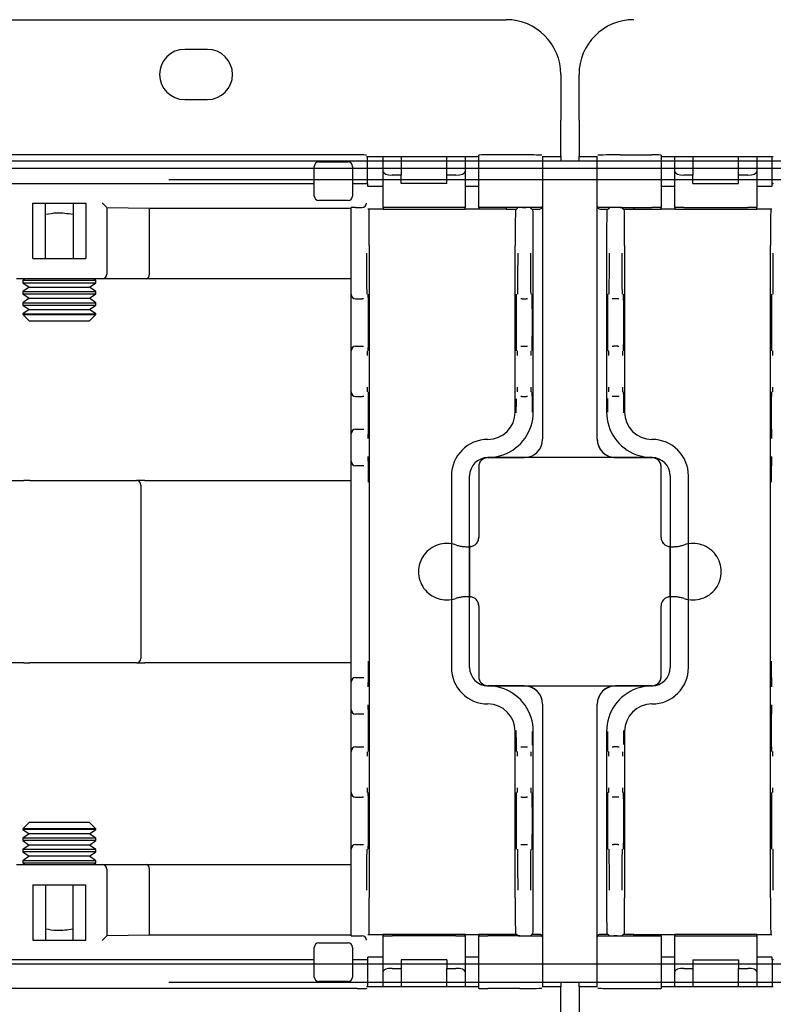
# Model space of a CAD drawing. Extents: x 0 to 5940, y 0 to 4200.
# Drawn here: x 4695 to 4778, y 2008 to 2116 of the extents above; entities that cross this region are included whole.
import ezdxf

# ---------------------------------------------------------------- set-up
doc = ezdxf.new("R2010")
doc.units = 0
doc.header["$LTSCALE"] = 20
doc.linetypes.add('PHANTOM', pattern=[12.7, 6.35, -1.27, 1.27, -1.27, 1.27, -1.27])
doc.layers.get('0').update_dxf_attribs({"linetype": 'CONTINUOUS'})
doc.layers.add('DOLD_REFERENS_RAM___LINJER', color=1, linetype='CONTINUOUS')
doc.styles.add('SLDTEXTSTYLE0', font='TXT', dxfattribs={"width": 0.7})
doc.dimstyles.new('SLDDIMSTYLE1', dxfattribs={"dimtxt": 31.75, "dimasz": 50, "dimexe": 0, "dimexo": 0.0625, "dimgap": 7.9375, "dimtad": 0, "dimtih": 1, "dimtoh": 1, "dimdec": 0, "dimrnd": 1e-09, "dimzin": 12, "dimtxsty": 'SLDTEXTSTYLE0', "dimblk1": 'OPEN30', "dimblk2": 'OPEN30', "dimsah": 1, "dimcen": 0.09, "dimazin": 3, "dimtfac": 1, "dimtmove": 0, "dimatfit": 3, "dimtolj": 1, "dimtzin": 12})

# ---------------------------------------------------------------- blocks, each defined once
blk = doc.blocks.new('_OPEN30')
at = {"color": 0, "linetype": 'BYBLOCK'}
for p, q in [((-1, 0.267949), (0, 0)), ((0, 0), (-1, -0.267949)), ((0, 0), (-1, 0))]:
    blk.add_line(p, q, dxfattribs=at)
blk = doc.blocks.new('_D_1')
at = {"color": 7, "linetype": 'CONTINUOUS'}
for p, q in [((4624.63, 2187.95), (4511.89, 2187.95)), ((4511.89, 2187.95), (4511.89, 2116.27)), ((4511.89, 1995.27), (4511.89, 2116.27)), ((4511.89, 1995.27), (4511.89, 1945.27))]:
    blk.add_line(p, q, dxfattribs=at)
at = {"color": 7, "linetype": 'CONTINUOUS', "xscale": 50, "yscale": 50}
for p, rotation in [((4511.89, 2116.27, -338.55), 270.0000000000004), ((4511.89, 1995.27, -338.55), 90.0000000000004)]:
    blk.add_blockref('_OPEN30', p, dxfattribs=dict(at, rotation=rotation))
at = {"color": 7, "linetype": 'CONTINUOUS', "char_height": 26.458, "attachment_point": 1, "style": 'SLDTEXTSTYLE0'}
for s, insert in [('121', (4511.89, 2222.06)), ('mm', (4565.54, 2222.06))]:
    blk.add_mtext(s, dxfattribs=dict(at, insert=insert))

msp = doc.modelspace()

# ---------------------------------------------------------------- linework, layer by layer
at = {"color": 7, "linetype": 'CONTINUOUS'}
for p, q in [((4220.314, 2116.265), (4748.314, 2116.265)), ((4715.564, 2113.015), (4713.064, 2113.015)), ((4754.314, 2110.265), (4754.314, 2105.265)), ((4756.314, 2105.265), (4756.314, 2110.265)), ((4713.064, 2107.515), (4715.564, 2107.515)), ((4754.314, 2101.265), (4754.314, 2105.265)), ((4756.314, 2105.265), (4756.314, 2101.265)), ((4731.991, 2101.44), (4626.637, 2101.44)), ((4732.991, 2101.431), (4732.998, 2101.423)), ((4733.008, 2101.265), (4745.314, 2101.265)), ((4733.127, 2098.315), (4733.127, 2101.265)), ((4734.814, 2099.604), (4734.814, 2101.265)), ((4736.814, 2101.265), (4736.814, 2099.24)), ((4741.814, 2099.24), (4741.814, 2101.265)), ((4743.814, 2101.265), (4743.814, 2099.604)), ((4745.314, 2095.681), (4745.314, 2101.431)), ((4749.814, 2101.44), (4746.314, 2101.44)), ((4752.314, 2101.296), (4752.314, 2095.815)), ((4752.314, 2101.265), (4754.314, 2101.265)), ((4754.314, 2101.265), (4754.314, 2100.765)), ((4756.314, 2101.265), (4758.314, 2101.265)), ((4756.314, 2100.765), (4756.314, 2101.265)), ((4758.314, 2095.815), (4758.314, 2101.296)), ((4760.814, 2101.44), (4764.314, 2101.44)), ((4765.314, 2101.431), (4765.314, 2095.681)), ((4765.314, 2101.265), (4777.619, 2101.265)), ((4766.814, 2099.604), (4766.814, 2101.265)), ((4768.814, 2101.265), (4768.814, 2099.24)), ((4773.814, 2099.24), (4773.814, 2101.265)), ((4775.814, 2101.265), (4775.814, 2099.604)), ((4777.5, 2098.315), (4777.5, 2101.265)), ((4727.282, 2096.94), (4727.282, 2100.19)), ((4727.782, 2100.69), (4730.982, 2100.69)), ((4731.482, 2100.19), (4731.482, 2096.94)), ((4734.814, 2100.765), (4733.127, 2100.765)), ((4745.314, 2100.765), (4743.814, 2100.765)), ((4758.314, 2100.765), (4752.314, 2100.765)), ((4766.814, 2100.765), (4765.314, 2100.765)), ((4777.5, 2100.765), (4775.814, 2100.765)), ((4734.814, 2095.681), (4734.814, 2099.604)), ((4736.814, 2099.24), (4735.814, 2099.24)), ((4736.814, 2098.315), (4736.814, 2099.24)), ((4741.814, 2098.315), (4741.814, 2099.24)), ((4742.814, 2099.24), (4741.814, 2099.24)), ((4743.814, 2099.604), (4743.814, 2095.681)), ((4766.814, 2095.681), (4766.814, 2099.604)), ((4768.814, 2099.24), (4767.814, 2099.24)), ((4768.814, 2098.315), (4768.814, 2099.24)), ((4773.814, 2098.315), (4773.814, 2099.24)), ((4774.814, 2099.24), (4773.814, 2099.24)), ((4775.814, 2099.604), (4775.814, 2095.681)), ((4631.345, 2098.315), (4727.282, 2098.315)), ((4731.482, 2098.315), (4731.991, 2098.315)), ((4732.991, 2098.315), (4733.127, 2098.315)), ((4733.127, 2098.765), (4734.814, 2098.765)), ((4733.127, 2098.315), (4733.127, 2098.044)), ((4733.127, 2098.044), (4733.157, 2098.015)), ((4733.159, 2098.015), (4733.157, 2098.015)), ((4733.159, 2098.015), (4733.859, 2098.015)), ((4733.859, 2098.015), (4734.114, 2098.015)), ((4734.114, 2098.015), (4734.814, 2098.015)), ((4741.814, 2098.315), (4736.814, 2098.315)), ((4743.814, 2098.765), (4745.314, 2098.765)), ((4743.814, 2098.015), (4744.514, 2098.015)), ((4744.514, 2098.015), (4744.614, 2098.015)), ((4744.614, 2098.015), (4745.314, 2098.015)), ((4752.314, 2098.765), (4758.314, 2098.765)), ((4765.314, 2098.765), (4766.814, 2098.765)), ((4765.314, 2098.015), (4766.014, 2098.015)), ((4766.014, 2098.015), (4766.114, 2098.015)), ((4766.114, 2098.015), (4766.814, 2098.015)), ((4768.814, 2098.315), (4773.814, 2098.315)), ((4775.814, 2098.765), (4777.5, 2098.765)), ((4775.814, 2098.015), (4776.514, 2098.015)), ((4776.514, 2098.015), (4776.768, 2098.015)), ((4776.768, 2098.015), (4777.468, 2098.015)), ((4777.471, 2098.015), (4777.468, 2098.015)), ((4777.471, 2098.015), (4777.5, 2098.044)), ((4777.5, 2098.315), (4777.637, 2098.315)), ((4777.5, 2098.044), (4777.5, 2098.315)), ((4696.417, 2090.073), (4696.417, 2096.141)), ((4696.417, 2096.141), (4702.21, 2096.141)), ((4697.814, 2090.073), (4697.814, 2096.141)), ((4700.814, 2096.141), (4700.814, 2090.073)), ((4702.21, 2096.141), (4702.21, 2090.073)), ((4704.01, 2096.185), (4704.51, 2095.685)), ((4730.982, 2096.44), (4727.782, 2096.44)), ((4752.314, 2095.815), (4752.314, 2091.515)), ((4758.314, 2091.515), (4758.314, 2095.815)), ((4704.51, 2095.685), (4704.51, 2088.373)), ((4704.51, 2095.663), (4709.186, 2095.592)), ((4709.186, 2095.592), (4731.314, 2095.592)), ((4709.186, 2088.373), (4709.186, 2095.592)), ((4731.314, 2090.672), (4731.314, 2095.668)), ((4731.814, 2095.672), (4732.499, 2095.672)), ((4733.859, 2095.515), (4733.159, 2095.515)), ((4734.114, 2095.515), (4733.859, 2095.515)), ((4734.814, 2095.515), (4734.114, 2095.515)), ((4734.814, 2095.681), (4734.814, 2095.515)), ((4734.814, 2095.515), (4743.814, 2095.515)), ((4742.814, 2095.69), (4735.814, 2095.69)), ((4743.814, 2095.515), (4743.814, 2095.681)), ((4744.514, 2095.515), (4743.814, 2095.515)), ((4744.614, 2095.515), (4744.514, 2095.515)), ((4745.314, 2095.515), (4744.614, 2095.515)), ((4745.314, 2095.681), (4745.314, 2095.672)), ((4745.314, 2095.672), (4745.314, 2095.515)), ((4748.314, 2095.515), (4745.314, 2095.515)), ((4749.814, 2095.69), (4746.314, 2095.69)), ((4748.314, 2095.672), (4748.314, 2095.515)), ((4748.314, 2095.515), (4749.471, 2095.515)), ((4749.471, 2095.515), (4749.623, 2095.668)), ((4750.123, 2095.672), (4750.482, 2095.672)), ((4751.135, 2095.515), (4750.982, 2095.668)), ((4751.135, 2095.515), (4752.014, 2095.515)), ((4758.614, 2095.515), (4759.493, 2095.515)), ((4759.645, 2095.668), (4759.493, 2095.515)), ((4760.504, 2095.672), (4760.145, 2095.672)), ((4760.814, 2095.69), (4764.314, 2095.69)), ((4761.004, 2095.668), (4761.157, 2095.515)), ((4761.157, 2095.515), (4762.314, 2095.515)), ((4762.314, 2095.672), (4762.314, 2095.515)), ((4762.314, 2095.515), (4765.314, 2095.515)), ((4765.314, 2095.672), (4765.314, 2095.681)), ((4765.314, 2095.515), (4765.314, 2095.672)), ((4766.014, 2095.515), (4765.314, 2095.515)), ((4766.114, 2095.515), (4766.014, 2095.515)), ((4766.814, 2095.515), (4766.114, 2095.515)), ((4766.814, 2095.681), (4766.814, 2095.515)), ((4766.814, 2095.515), (4775.814, 2095.515)), ((4767.814, 2095.69), (4774.814, 2095.69)), ((4775.814, 2095.515), (4775.814, 2095.681)), ((4776.514, 2095.515), (4775.814, 2095.515)), ((4776.768, 2095.515), (4776.514, 2095.515)), ((4777.468, 2095.515), (4776.768, 2095.515)), ((4733.314, 2091.515), (4733.314, 2020.015)), ((4749.314, 2073.265), (4749.314, 2091.515)), ((4751.292, 2073.265), (4751.292, 2091.515)), ((4752.314, 2091.515), (4752.314, 2070.284)), ((4758.314, 2070.284), (4758.314, 2091.515)), ((4759.335, 2091.515), (4759.335, 2073.265)), ((4761.314, 2091.515), (4761.314, 2073.265)), ((4777.314, 2020.015), (4777.314, 2091.515)), ((4731.314, 2086.172), (4731.314, 2090.672)), ((4696.417, 2090.073), (4702.21, 2090.073)), ((4704.01, 2087.873), (4694.617, 2087.873)), ((4695.554, 2087.873), (4695.314, 2087.705)), ((4695.314, 2087.705), (4695.314, 2087.441)), ((4695.314, 2087.705), (4703.314, 2087.705)), ((4695.314, 2087.441), (4696.004, 2086.957)), ((4695.314, 2087.441), (4703.314, 2087.441)), ((4702.623, 2086.957), (4703.314, 2087.441)), ((4703.314, 2087.705), (4703.074, 2087.873)), ((4703.314, 2087.441), (4703.314, 2087.705)), ((4708.898, 2087.873), (4704.01, 2087.873)), ((4731.314, 2087.873), (4708.898, 2087.873)), ((4696.004, 2086.957), (4695.314, 2086.474)), ((4695.314, 2086.474), (4695.314, 2086.21)), ((4695.314, 2086.474), (4703.314, 2086.474)), ((4695.314, 2086.21), (4696.004, 2085.727)), ((4695.314, 2086.21), (4703.314, 2086.21)), ((4696.004, 2086.957), (4702.623, 2086.957)), ((4703.314, 2086.474), (4702.623, 2086.957)), ((4702.623, 2085.727), (4703.314, 2086.21)), ((4703.314, 2086.21), (4703.314, 2086.474)), ((4731.314, 2079.972), (4731.314, 2086.172)), ((4696.004, 2085.727), (4695.314, 2085.243)), ((4695.314, 2085.243), (4695.314, 2084.979)), ((4695.314, 2085.243), (4703.314, 2085.243)), ((4695.314, 2084.979), (4696.004, 2084.496)), ((4695.314, 2084.979), (4703.314, 2084.979)), ((4696.004, 2085.727), (4702.623, 2085.727)), ((4703.314, 2085.243), (4702.623, 2085.727)), ((4702.623, 2084.496), (4703.314, 2084.979)), ((4703.314, 2084.979), (4703.314, 2085.243)), ((4731.814, 2085.672), (4732.543, 2085.672)), ((4732.691, 2085.672), (4732.543, 2085.672)), ((4750.084, 2085.672), (4749.937, 2085.672)), ((4750.084, 2085.672), (4750.521, 2085.672)), ((4750.669, 2085.672), (4750.521, 2085.672)), ((4760.106, 2085.672), (4759.959, 2085.672)), ((4760.543, 2085.672), (4760.106, 2085.672)), ((4760.691, 2085.672), (4760.543, 2085.672)), ((4696.004, 2084.496), (4695.314, 2084.012)), ((4695.314, 2084.012), (4695.314, 2083.956)), ((4695.314, 2084.012), (4703.314, 2084.012)), ((4695.314, 2083.956), (4696.004, 2083.265)), ((4695.314, 2083.956), (4703.314, 2083.956)), ((4696.004, 2084.496), (4702.623, 2084.496)), ((4703.314, 2084.012), (4702.623, 2084.496)), ((4702.623, 2083.265), (4703.314, 2083.956)), ((4703.314, 2083.956), (4703.314, 2084.012)), ((4696.004, 2083.265), (4702.623, 2083.265)), ((4731.314, 2079.472), (4731.314, 2079.972)), ((4731.814, 2080.472), (4732.569, 2080.472)), ((4732.569, 2080.472), (4732.691, 2080.472)), ((4749.937, 2080.472), (4750.058, 2080.472)), ((4750.058, 2080.472), (4750.547, 2080.472)), ((4750.547, 2080.472), (4750.669, 2080.472)), ((4759.959, 2080.472), (4760.08, 2080.472)), ((4760.569, 2080.472), (4760.08, 2080.472)), ((4760.569, 2080.472), (4760.691, 2080.472)), ((4731.314, 2075.972), (4731.314, 2079.472)), ((4731.314, 2075.472), (4731.314, 2075.972)), ((4731.314, 2073.172), (4731.314, 2075.472)), ((4731.814, 2074.972), (4732.569, 2074.972)), ((4732.711, 2074.972), (4732.569, 2074.972)), ((4750.058, 2074.972), (4749.927, 2074.972)), ((4750.058, 2074.972), (4750.547, 2074.972)), ((4750.678, 2074.972), (4750.547, 2074.972)), ((4760.08, 2074.972), (4759.949, 2074.972)), ((4760.569, 2074.972), (4760.08, 2074.972)), ((4760.7, 2074.972), (4760.569, 2074.972)), ((4731.314, 2070.872), (4731.314, 2073.172)), ((4731.814, 2071.372), (4732.665, 2071.372)), ((4732.665, 2071.372), (4732.711, 2071.372)), ((4731.314, 2070.372), (4731.314, 2070.872)), ((4731.314, 2068.372), (4731.314, 2070.372)), ((4746.314, 2070.265), (4746.314, 2070.265)), ((4752.314, 2070.284), (4752.314, 2070.278)), ((4758.314, 2070.278), (4758.314, 2070.284)), ((4764.314, 2070.265), (4764.314, 2070.265)), ((4731.314, 2067.872), (4731.314, 2068.372)), ((4731.314, 2065.572), (4731.314, 2067.872)), ((4746.309, 2068.27), (4749.578, 2068.27)), ((4750.314, 2068.284), (4746.314, 2068.284)), ((4764.314, 2068.265), (4746.314, 2068.265)), ((4749.578, 2068.27), (4750.314, 2068.272)), ((4764.314, 2068.284), (4760.314, 2068.284)), ((4760.314, 2068.272), (4761.049, 2068.27)), ((4761.049, 2068.27), (4764.318, 2068.27)), ((4732.665, 2067.372), (4731.814, 2067.372)), ((4732.711, 2067.372), (4732.665, 2067.372)), ((4745.314, 2067.265), (4745.314, 2059.514)), ((4765.314, 2059.514), (4765.314, 2067.265)), ((4692.676, 2065.765), (4695.421, 2065.765)), ((4696.069, 2065.765), (4695.421, 2065.765)), ((4696.069, 2065.765), (4707.762, 2065.765)), ((4708.682, 2065.765), (4707.762, 2065.765)), ((4708.682, 2065.765), (4729.763, 2065.765)), ((4729.763, 2065.765), (4731.314, 2065.765)), ((4731.314, 2045.958), (4731.314, 2065.572)), ((4742.314, 2066.265), (4742.314, 2045.265)), ((4744.309, 2045.261), (4744.309, 2066.27)), ((4766.318, 2066.27), (4766.318, 2045.261)), ((4768.314, 2045.265), (4768.314, 2066.265)), ((4708.262, 2065.265), (4708.262, 2046.265)), ((4744.401, 2058.518), (4744.309, 2058.511)), ((4744.314, 2058.512), (4744.314, 2053.019)), ((4766.318, 2058.511), (4766.227, 2058.518)), ((4766.314, 2053.019), (4766.314, 2058.512)), ((4744.309, 2053.019), (4744.401, 2053.012)), ((4766.227, 2053.012), (4766.318, 2053.019)), ((4745.314, 2052.016), (4745.314, 2044.265)), ((4765.314, 2044.265), (4765.314, 2052.016)), ((4695.421, 2045.765), (4692.676, 2045.765)), ((4695.421, 2045.765), (4696.069, 2045.765)), ((4707.762, 2045.765), (4696.069, 2045.765)), ((4707.762, 2045.765), (4708.682, 2045.765)), ((4729.763, 2045.765), (4708.682, 2045.765)), ((4731.314, 2045.765), (4729.763, 2045.765)), ((4731.314, 2043.658), (4731.314, 2045.958)), ((4731.814, 2044.158), (4732.665, 2044.158)), ((4732.665, 2044.158), (4732.711, 2044.158)), ((4731.314, 2043.158), (4731.314, 2043.658)), ((4731.314, 2041.158), (4731.314, 2043.158)), ((4749.578, 2043.261), (4746.309, 2043.261)), ((4746.314, 2043.265), (4764.314, 2043.265)), ((4746.314, 2043.246), (4750.314, 2043.246)), ((4750.314, 2043.258), (4749.578, 2043.261)), ((4761.049, 2043.261), (4760.314, 2043.258)), ((4760.314, 2043.246), (4764.314, 2043.246)), ((4764.318, 2043.261), (4761.049, 2043.261)), ((4731.314, 2040.658), (4731.314, 2041.158)), ((4746.314, 2041.265), (4746.314, 2041.265)), ((4752.314, 2041.252), (4752.314, 2041.246)), ((4752.314, 2041.246), (4752.314, 2020.015)), ((4758.314, 2041.246), (4758.314, 2041.252)), ((4758.314, 2020.015), (4758.314, 2041.246)), ((4764.314, 2041.265), (4764.314, 2041.265)), ((4731.314, 2038.358), (4731.314, 2040.658)), ((4732.665, 2040.158), (4731.814, 2040.158)), ((4732.711, 2040.158), (4732.665, 2040.158)), ((4731.314, 2036.058), (4731.314, 2038.358)), ((4749.314, 2020.015), (4749.314, 2038.265)), ((4751.292, 2020.015), (4751.292, 2038.265)), ((4759.335, 2038.265), (4759.335, 2020.015)), ((4761.314, 2038.265), (4761.314, 2020.015)), ((4731.814, 2036.558), (4732.569, 2036.558)), ((4732.569, 2036.558), (4732.711, 2036.558)), ((4749.927, 2036.558), (4750.058, 2036.558)), ((4750.058, 2036.558), (4750.547, 2036.558)), ((4750.547, 2036.558), (4750.678, 2036.558)), ((4759.949, 2036.558), (4760.08, 2036.558)), ((4760.569, 2036.558), (4760.08, 2036.558)), ((4760.569, 2036.558), (4760.7, 2036.558)), ((4731.314, 2035.558), (4731.314, 2036.058)), ((4731.314, 2032.058), (4731.314, 2035.558)), ((4731.314, 2031.558), (4731.314, 2032.058)), ((4731.314, 2025.358), (4731.314, 2031.558)), ((4731.814, 2031.058), (4732.569, 2031.058)), ((4732.691, 2031.058), (4732.569, 2031.058)), ((4750.058, 2031.058), (4749.937, 2031.058)), ((4750.058, 2031.058), (4750.547, 2031.058)), ((4750.669, 2031.058), (4750.547, 2031.058)), ((4760.08, 2031.058), (4759.959, 2031.058)), ((4760.569, 2031.058), (4760.08, 2031.058)), ((4760.691, 2031.058), (4760.569, 2031.058)), ((4696.004, 2028.265), (4695.314, 2027.575)), ((4702.623, 2028.265), (4696.004, 2028.265)), ((4703.314, 2027.575), (4702.623, 2028.265)), ((4695.314, 2027.575), (4695.314, 2027.518)), ((4703.314, 2027.575), (4695.314, 2027.575)), ((4695.314, 2027.518), (4696.004, 2027.034)), ((4703.314, 2027.518), (4695.314, 2027.518)), ((4696.004, 2027.034), (4695.314, 2026.551)), ((4702.623, 2027.034), (4696.004, 2027.034)), ((4702.623, 2027.034), (4703.314, 2027.518)), ((4703.314, 2026.551), (4702.623, 2027.034)), ((4703.314, 2027.518), (4703.314, 2027.575)), ((4695.314, 2026.551), (4695.314, 2026.287)), ((4703.314, 2026.551), (4695.314, 2026.551)), ((4695.314, 2026.287), (4696.004, 2025.804)), ((4703.314, 2026.287), (4695.314, 2026.287)), ((4696.004, 2025.804), (4695.314, 2025.32)), ((4702.623, 2025.804), (4696.004, 2025.804)), ((4702.623, 2025.804), (4703.314, 2026.287)), ((4703.314, 2025.32), (4702.623, 2025.804)), ((4703.314, 2026.287), (4703.314, 2026.551)), ((4731.814, 2025.858), (4732.543, 2025.858)), ((4732.543, 2025.858), (4732.691, 2025.858)), ((4749.937, 2025.858), (4750.084, 2025.858)), ((4750.084, 2025.858), (4750.521, 2025.858)), ((4750.521, 2025.858), (4750.669, 2025.858)), ((4759.959, 2025.858), (4760.106, 2025.858)), ((4760.543, 2025.858), (4760.106, 2025.858)), ((4760.543, 2025.858), (4760.691, 2025.858)), ((4695.314, 2025.32), (4695.314, 2025.056)), ((4703.314, 2025.32), (4695.314, 2025.32)), ((4695.314, 2025.056), (4696.004, 2024.573)), ((4703.314, 2025.056), (4695.314, 2025.056)), ((4696.004, 2024.573), (4695.314, 2024.089)), ((4702.623, 2024.573), (4696.004, 2024.573)), ((4702.623, 2024.573), (4703.314, 2025.056)), ((4703.314, 2024.089), (4702.623, 2024.573)), ((4703.314, 2025.056), (4703.314, 2025.32)), ((4731.314, 2020.858), (4731.314, 2025.358)), ((4694.617, 2023.658), (4704.01, 2023.658)), ((4695.314, 2024.089), (4695.314, 2023.826)), ((4703.314, 2024.089), (4695.314, 2024.089)), ((4695.314, 2023.826), (4695.554, 2023.658)), ((4703.314, 2023.826), (4695.314, 2023.826)), ((4703.074, 2023.658), (4703.314, 2023.826)), ((4703.314, 2023.826), (4703.314, 2024.089)), ((4704.01, 2023.658), (4708.898, 2023.658)), ((4708.898, 2023.658), (4731.314, 2023.658)), ((4704.51, 2023.158), (4704.51, 2015.845)), ((4709.186, 2015.938), (4709.186, 2023.158)), ((4696.417, 2021.458), (4696.417, 2015.389)), ((4696.417, 2021.458), (4702.21, 2021.458)), ((4697.814, 2021.458), (4697.814, 2015.389)), ((4700.814, 2015.389), (4700.814, 2021.458)), ((4702.21, 2015.389), (4702.21, 2021.458)), ((4731.314, 2015.862), (4731.314, 2020.858)), ((4752.314, 2020.015), (4752.314, 2015.715)), ((4758.314, 2015.715), (4758.314, 2020.015)), ((4709.186, 2015.938), (4704.51, 2015.868)), ((4731.314, 2015.938), (4709.186, 2015.938)), ((4733.159, 2016.015), (4733.859, 2016.015)), ((4733.859, 2016.015), (4734.114, 2016.015)), ((4734.114, 2016.015), (4734.814, 2016.015)), ((4743.814, 2016.015), (4734.814, 2016.015)), ((4734.814, 2016.015), (4734.814, 2015.849)), ((4743.814, 2015.849), (4743.814, 2016.015)), ((4743.814, 2016.015), (4744.514, 2016.015)), ((4744.514, 2016.015), (4744.614, 2016.015)), ((4744.614, 2016.015), (4745.314, 2016.015)), ((4748.314, 2016.015), (4745.314, 2016.015)), ((4745.314, 2016.015), (4745.314, 2015.858)), ((4748.314, 2015.858), (4748.314, 2016.015)), ((4749.471, 2016.015), (4748.314, 2016.015)), ((4749.623, 2015.862), (4749.471, 2016.015)), ((4750.982, 2015.862), (4751.135, 2016.015)), ((4752.014, 2016.015), (4751.135, 2016.015)), ((4759.493, 2016.015), (4758.614, 2016.015)), ((4759.493, 2016.015), (4759.645, 2015.862)), ((4761.157, 2016.015), (4761.004, 2015.862)), ((4762.314, 2016.015), (4761.157, 2016.015)), ((4762.314, 2015.858), (4762.314, 2016.015)), ((4762.314, 2016.015), (4765.314, 2016.015)), ((4765.314, 2015.858), (4765.314, 2016.015)), ((4765.314, 2016.015), (4766.014, 2016.015)), ((4766.014, 2016.015), (4766.114, 2016.015)), ((4766.114, 2016.015), (4766.814, 2016.015)), ((4766.814, 2016.015), (4766.814, 2015.849)), ((4775.814, 2016.015), (4766.814, 2016.015)), ((4775.814, 2015.849), (4775.814, 2016.015)), ((4775.814, 2016.015), (4776.514, 2016.015)), ((4776.514, 2016.015), (4776.768, 2016.015)), ((4776.768, 2016.015), (4777.468, 2016.015)), ((4696.417, 2015.389), (4702.21, 2015.389)), ((4704.51, 2015.845), (4704.01, 2015.345)), ((4727.782, 2015.091), (4730.982, 2015.091)), ((4731.814, 2015.858), (4732.499, 2015.858)), ((4734.814, 2011.927), (4734.814, 2015.849)), ((4742.814, 2015.841), (4735.814, 2015.841)), ((4743.814, 2015.849), (4743.814, 2011.927)), ((4745.314, 2015.858), (4745.314, 2015.849)), ((4745.314, 2010.099), (4745.314, 2015.849)), ((4749.814, 2015.841), (4746.314, 2015.841)), ((4750.123, 2015.858), (4750.482, 2015.858)), ((4752.314, 2015.715), (4752.314, 2010.234)), ((4758.314, 2010.234), (4758.314, 2015.715)), ((4760.504, 2015.858), (4760.145, 2015.858)), ((4760.814, 2015.841), (4764.314, 2015.841)), ((4765.314, 2015.849), (4765.314, 2015.858)), ((4765.314, 2015.849), (4765.314, 2010.099)), ((4766.814, 2011.927), (4766.814, 2015.849)), ((4767.814, 2015.841), (4774.814, 2015.841)), ((4775.814, 2015.849), (4775.814, 2011.927)), ((4727.282, 2011.341), (4727.282, 2014.591)), ((4731.482, 2014.591), (4731.482, 2011.341)), ((4727.282, 2013.215), (4631.345, 2013.215)), ((4731.991, 2013.215), (4731.482, 2013.215)), ((4733.127, 2013.215), (4732.991, 2013.215)), ((4733.157, 2013.515), (4733.127, 2013.486)), ((4733.127, 2013.486), (4733.127, 2013.215)), ((4733.127, 2013.215), (4733.127, 2010.265)), ((4734.814, 2012.765), (4733.127, 2012.765)), ((4733.157, 2013.515), (4733.159, 2013.515)), ((4733.859, 2013.515), (4733.159, 2013.515)), ((4734.114, 2013.515), (4733.859, 2013.515)), ((4734.814, 2013.515), (4734.114, 2013.515)), ((4741.814, 2013.215), (4736.814, 2013.215)), ((4736.814, 2013.215), (4736.814, 2012.291)), ((4741.814, 2013.215), (4741.814, 2012.291)), ((4744.514, 2013.515), (4743.814, 2013.515)), ((4745.314, 2012.765), (4743.814, 2012.765)), ((4744.614, 2013.515), (4744.514, 2013.515)), ((4745.314, 2013.515), (4744.614, 2013.515)), ((4758.314, 2012.765), (4752.314, 2012.765)), ((4766.014, 2013.515), (4765.314, 2013.515)), ((4766.814, 2012.765), (4765.314, 2012.765)), ((4766.114, 2013.515), (4766.014, 2013.515)), ((4766.814, 2013.515), (4766.114, 2013.515)), ((4768.814, 2013.215), (4768.814, 2012.291)), ((4768.814, 2013.215), (4773.814, 2013.215)), ((4773.814, 2013.215), (4773.814, 2012.291)), ((4776.514, 2013.515), (4775.814, 2013.515)), ((4777.5, 2012.765), (4775.814, 2012.765)), ((4776.768, 2013.515), (4776.514, 2013.515)), ((4777.468, 2013.515), (4776.768, 2013.515)), ((4777.468, 2013.515), (4777.471, 2013.515)), ((4777.5, 2013.486), (4777.471, 2013.515)), ((4777.5, 2013.215), (4777.5, 2013.486)), ((4777.5, 2013.215), (4777.5, 2010.265)), ((4777.637, 2013.215), (4777.5, 2013.215)), ((4734.814, 2010.265), (4734.814, 2011.927)), ((4735.814, 2012.291), (4736.814, 2012.291)), ((4736.814, 2012.291), (4736.814, 2010.265)), ((4741.814, 2012.291), (4742.814, 2012.291)), ((4741.814, 2010.265), (4741.814, 2012.291)), ((4743.814, 2011.927), (4743.814, 2010.265)), ((4766.814, 2010.265), (4766.814, 2011.927)), ((4767.814, 2012.291), (4768.814, 2012.291)), ((4768.814, 2012.291), (4768.814, 2010.265)), ((4773.814, 2012.291), (4774.814, 2012.291)), ((4773.814, 2010.265), (4773.814, 2012.291)), ((4775.814, 2011.927), (4775.814, 2010.265)), ((4730.982, 2010.841), (4727.782, 2010.841)), ((4733.127, 2010.765), (4734.814, 2010.765)), ((4743.814, 2010.765), (4745.314, 2010.765)), ((4752.314, 2010.765), (4758.314, 2010.765)), ((4754.314, 2010.765), (4754.314, 2010.265)), ((4756.314, 2010.265), (4756.314, 2010.765)), ((4765.314, 2010.765), (4766.814, 2010.765)), ((4775.814, 2010.765), (4777.5, 2010.765)), ((4731.991, 2010.091), (4626.637, 2010.091)), ((4732.998, 2010.107), (4732.991, 2010.099)), ((4745.314, 2010.265), (4733.008, 2010.265)), ((4749.814, 2010.091), (4746.314, 2010.091)), ((4754.314, 2010.265), (4752.314, 2010.265)), ((4754.314, 2006.265), (4754.314, 2010.265)), ((4758.314, 2010.265), (4756.314, 2010.265)), ((4756.314, 2010.265), (4756.314, 2006.265)), ((4760.814, 2010.091), (4764.314, 2010.091)), ((4777.619, 2010.265), (4765.314, 2010.265))]:
    msp.add_line(p, q, dxfattribs=at)
at = {"color": 7, "linetype": 'PHANTOM'}
for p, q in [((5053.314, 2100.765), (4457.314, 2100.765)), ((4457.314, 2098.765), (5053.314, 2098.765)), ((4764.314, 2068.265), (4746.314, 2068.265)), ((4745.314, 2067.265), (4745.314, 2059.514)), ((4765.314, 2059.514), (4765.314, 2067.265)), ((4745.314, 2052.016), (4745.314, 2044.265)), ((4765.314, 2044.265), (4765.314, 2052.016)), ((4746.314, 2043.265), (4764.314, 2043.265)), ((5053.314, 2012.765), (4457.314, 2012.765)), ((4457.314, 2010.765), (5053.314, 2010.765))]:
    msp.add_line(p, q, dxfattribs=at)
at = {"color": 7, "linetype": 'CONTINUOUS'}
for centre, radius, start, end in [((4748.314, 2110.265), 6, 0, 90), ((4762.314, 2110.265), 6, 90, 180), ((4713.064, 2110.265), 2.75, 90, 270), ((4715.564, 2110.265), 2.75, 270, 90), ((4727.782, 2100.19), 0.5, 90, 180), ((4730.982, 2100.19), 0.5, 0, 90), ((4727.782, 2096.94), 0.5, 180, 270), ((4730.982, 2096.94), 0.5, 270, 0), ((4752.014, 2095.815), 0.3, 270, 331.40866), ((4758.614, 2095.815), 0.3, 208.59134, 270), ((4704.01, 2088.373), 0.5, 270, 0), ((4731.814, 2086.172), 0.5, 180, 270), ((4731.814, 2079.972), 0.5, 90, 180), ((4731.814, 2075.472), 0.5, 180, 270), ((4746.314, 2073.265), 4.978, 289.90462, 0), ((4764.314, 2073.265), 4.978, 180, 250.09538), ((4731.814, 2070.872), 0.5, 90, 180), ((4746.314, 2066.265), 4, 90, 180), ((4764.314, 2066.265), 4, 0, 90), ((4731.814, 2067.872), 0.5, 180, 270), ((4746.314, 2067.265), 1, 90, 180), ((4764.314, 2067.265), 1, 0, 90), ((4707.762, 2065.265), 0.5, 359.99891, 89.99891), ((4744.314, 2059.514), 1, 274.99605, 0), ((4766.314, 2059.514), 1, 180, 265.00395), ((4744.314, 2052.016), 1, 0, 85.00395), ((4766.314, 2052.016), 1, 94.99605, 180), ((4707.762, 2046.265), 0.5, 270.00109, 0.00109), ((4746.314, 2045.265), 4, 180, 270), ((4764.314, 2045.265), 4, 270, 0), ((4731.814, 2043.658), 0.5, 90, 180), ((4746.314, 2044.265), 1, 180, 270), ((4764.314, 2044.265), 1, 270, 0), ((4746.314, 2038.265), 4.978, 0, 70.09538), ((4764.314, 2038.265), 4.978, 109.90462, 180), ((4731.814, 2040.658), 0.5, 180, 270), ((4731.814, 2036.058), 0.5, 90, 180), ((4731.814, 2031.558), 0.5, 180, 270), ((4731.814, 2025.358), 0.5, 90, 180), ((4704.01, 2023.158), 0.5, 0, 90), ((4752.014, 2015.715), 0.3, 28.59134, 90), ((4758.614, 2015.715), 0.3, 90, 151.40866), ((4727.782, 2014.591), 0.5, 90, 180), ((4730.982, 2014.591), 0.5, 0, 90), ((4727.782, 2011.341), 0.5, 180, 270), ((4730.982, 2011.341), 0.5, 270, 0)]:
    msp.add_arc(centre, radius, start, end, dxfattribs=at)
at = {"color": 7, "linetype": 'PHANTOM'}
for centre, radius, start, end in [((4746.314, 2067.265), 1, 90, 180), ((4764.314, 2067.265), 1, 0, 90), ((4744.314, 2059.514), 1, 274.99605, 0), ((4766.314, 2059.514), 1, 180, 265.00395), ((4741.814, 2055.765), 3.1, 71.62015, 288.37985), ((4744.052, 2062.503), 4, 251.62015, 274.99605), ((4766.575, 2062.503), 4, 265.00395, 288.37985), ((4768.814, 2055.765), 3.1, 251.62015, 108.37985), ((4744.052, 2049.027), 4, 85.00395, 108.37985), ((4744.314, 2052.016), 1, 0, 85.00395), ((4766.314, 2052.016), 1, 94.99605, 180), ((4766.575, 2049.027), 4, 71.62015, 94.99605), ((4746.314, 2044.265), 1, 180, 270), ((4764.314, 2044.265), 1, 270, 0)]:
    msp.add_arc(centre, radius, start, end, dxfattribs=at)
at = {"color": 7, "linetype": 'CONTINUOUS'}
for centre, major_axis, ratio, start_param, end_param in [((4731.991, 2101.431), (1, 0), 0.0087269, 0.0087266, 1.5707963), ((4746.314, 2101.431), (1, 0), 0.0087269, 1.5707963, 3.1415927), ((4749.814, 2101.418), (2.5, 0), 0.0087269, 0.2481394, 1.5707963), ((4760.814, 2101.418), (2.5, 0), 0.0087269, 1.5707963, 2.8934533), ((4764.314, 2101.431), (1, 0), 0.0087269, 0, 1.5707963), ((4735.814, 2099.604), (1, 0), 0.3639702, 3.1415927, 4.712389), ((4742.814, 2099.604), (1, 0), 0.3639702, 4.712389, 6.2831853), ((4767.814, 2099.604), (1, 0), 0.3639702, 3.1415927, 4.712389), ((4774.814, 2099.604), (1, 0), 0.3639702, 4.712389, 6.2831853), ((4732.504, 2096.168), (0.463, 0.192), 0.9877345, 4.3240342, 5.8861039), ((4704.01, 2095.685), (0.5, 0), 0.0087269, 0, 0.0087266), ((4731.814, 2095.668), (0.5, 0), 0.0087269, 1.5707963, 3.1415927), ((4732.499, 2096.172), (0.354, -0.354), 0.9999239, 5.4978252, 5.5064757), ((4733.279, 2091.515), (0, 4), 0.0087269, 4.712389, 6.2831853), ((4735.814, 2095.681), (1, 0), 0.0087269, 1.5707963, 3.1415927), ((4742.814, 2095.681), (1, 0), 0.0087269, 0, 1.5707963), ((4746.314, 2095.681), (1, 0), 0.0087269, 1.5707963, 3.1415927), ((4749.349, 2091.515), (0, 4), 0.0087269, 0, 1.5707963), ((4750.123, 2095.668), (0.5, 0), 0.0087269, 1.5707963, 3.132866), ((4749.814, 2095.668), (2.5, 0), 0.0087269, 0.1712845, 1.5707963), ((4750.482, 2095.668), (0.5, 0), 0.0087269, 0.0087266, 1.5707963), ((4751.257, 2091.515), (0, 4), 0.0087269, 4.712389, 6.2831853), ((4760.814, 2095.668), (2.5, 0), 0.0087269, 1.5707963, 2.9703081), ((4759.37, 2091.515), (0, 4), 0.0087269, 0, 1.5707963), ((4760.145, 2095.668), (0.5, 0), 0.0087269, 1.5707963, 3.132866), ((4760.504, 2095.668), (0.5, 0), 0.0087269, 0.0087266, 1.5707963), ((4761.279, 2091.515), (0, 4), 0.0087269, 4.712389, 6.2831853), ((4764.314, 2095.681), (1, 0), 0.0087269, 0, 1.5707963), ((4767.814, 2095.681), (1, 0), 0.0087269, 1.5707963, 3.1415927), ((4774.814, 2095.681), (1, 0), 0.0087269, 0, 1.5707963), ((4777.349, 2091.515), (0, 4), 0.0087269, 0, 1.5707963), ((4733.043, 2090.672), (0, 4.5), 0.0087269, 1.5707963, 3.1415927), ((4749.584, 2090.672), (0, 4.5), 0.0087269, 3.1415927, 4.712389), ((4751.021, 2090.672), (0, 4.5), 0.0087269, 1.5707963, 3.1415927), ((4759.606, 2090.672), (0, 4.5), 0.0087269, 3.1415927, 4.712389), ((4761.043, 2090.672), (0, 4.5), 0.0087269, 1.5707963, 3.1415927), ((4777.584, 2090.672), (0, 4.5), 0.0087269, 3.1415927, 4.712389), ((4708.898, 2088.373), (0, 0.5), 0.5773503, 3.1415927, 4.712389), ((4733.191, 2083.072), (0, 3.1), 0.0087269, 3.1415927, 6.2831853), ((4749.437, 2083.072), (0, 3.1), 0.0087269, 0, 3.1415927), ((4751.169, 2083.072), (0, 3.1), 0.0087269, 3.1415927, 6.2831853), ((4759.459, 2083.072), (0, 3.1), 0.0087269, 0, 3.1415927), ((4761.191, 2083.072), (0, 3.1), 0.0087269, 3.1415927, 6.2831853), ((4777.437, 2083.072), (0, 3.1), 0.0087269, 0, 3.1415927), ((4733.069, 2079.472), (0, 0.5), 0.0087269, 0.2864495, 1.5707963), ((4749.558, 2079.472), (0, 0.5), 0.0087269, 4.712389, 6.2831853), ((4751.047, 2079.472), (0, 0.5), 0.0087269, 0.2864495, 1.5707963), ((4759.58, 2079.472), (0, 0.5), 0.0087269, 4.712389, 6.2831853), ((4761.069, 2079.472), (0, 0.5), 0.0087269, 0.2864495, 1.5707963), ((4777.558, 2079.472), (0, 0.5), 0.0087269, 4.712389, 6.2831853), ((4733.069, 2075.972), (0, 0.5), 0.0087269, 1.5707963, 3.1415927), ((4733.211, 2073.172), (0, 2.3), 0.0087269, 4.712389, 6.2831853), ((4749.558, 2075.972), (0, 0.5), 0.0087269, 3.4280421, 4.712389), ((4751.047, 2075.972), (0, 0.5), 0.0087269, 1.5707963, 3.1415927), ((4751.178, 2071.972), (0, 3.5), 0.0087269, 5.0907593, 6.2831853), ((4759.58, 2075.972), (0, 0.5), 0.0087269, 3.4280421, 4.712389), ((4761.069, 2075.972), (0, 0.5), 0.0087269, 1.5707963, 3.1415927), ((4761.2, 2071.972), (0, 3.5), 0.0087269, 5.0647765, 6.2831853), ((4777.417, 2073.172), (0, 2.3), 0.0087269, 0, 1.5707963), ((4777.558, 2075.972), (0, 0.5), 0.0087269, 3.4280421, 4.712389), ((4749.427, 2071.972), (0, 3.5), 0.0087269, 0.6687068, 1.2184088), ((4759.449, 2071.972), (0, 3.5), 0.0087269, 0.648736, 1.192426), ((4733.211, 2073.172), (0, 2.3), 0.0087269, 3.1415927, 4.712389), ((4746.314, 2073.265), (-2.121, 2.121), 0.9999239, 2.3562326, 3.9269527), ((4764.314, 2073.265), (2.121, 2.121), 0.9999239, 2.3562326, 3.9269527), ((4777.417, 2073.172), (0, 2.3), 0.0087269, 1.5707963, 3.1415927), ((4733.165, 2070.372), (0, 0.5), 0.0087269, 0.2864495, 1.5707963), ((4750.314, 2070.284), (0, 2), 0.9999733, 3.1415927, 4.712389), ((4750.314, 2070.272), (1.407, 1.426), 0.9968286, 3.9217911, 5.4925874), ((4760.314, 2070.284), (0, 2), 0.9999733, 1.5707963, 3.1415927), ((4760.314, 2070.272), (-1.407, 1.426), 0.9968286, 0.7905979, 2.3613942), ((4777.462, 2070.372), (0, 0.5), 0.0087269, 4.712389, 6.2831853), ((4733.165, 2068.372), (0, 0.5), 0.0087269, 1.5707963, 3.1415927), ((4733.211, 2065.572), (0, 2.3), 0.0087269, 4.712389, 6.2831853), ((4746.309, 2066.269), (1.414, -1.414), 0.9998858, 2.3562326, 3.9269527), ((4764.318, 2066.269), (1.414, 1.414), 0.9998858, 5.4978252, 7.0685454), ((4777.417, 2065.572), (0, 2.3), 0.0087269, 0, 1.5707963), ((4777.462, 2068.372), (0, 0.5), 0.0087269, 3.4280421, 4.712389), ((4733.211, 2045.958), (0, 2.3), 0.0087269, 3.1415927, 4.712389), ((4746.309, 2045.261), (1.414, 1.414), 0.9998858, 2.3562326, 3.9269527), ((4764.318, 2045.261), (1.414, -1.414), 0.9998858, 5.4978252, 7.0685454), ((4777.417, 2045.958), (0, 2.3), 0.0087269, 1.5707963, 3.1415927), ((4733.165, 2043.158), (0, 0.5), 0.0087269, 0.2864495, 1.5707963), ((4750.314, 2041.258), (-1.407, 1.426), 0.9968286, 3.9321906, 5.5029869), ((4750.314, 2041.246), (0, 2), 0.9999733, 4.712389, 6.2831853), ((4760.314, 2041.258), (1.407, 1.426), 0.9968286, 0.7801984, 2.3509947), ((4760.314, 2041.246), (0, 2), 0.9999733, 0, 1.5707963), ((4777.462, 2043.158), (0, 0.5), 0.0087269, 4.712389, 6.2831853), ((4733.165, 2041.158), (0, 0.5), 0.0087269, 1.5707963, 3.1415927), ((4746.314, 2038.265), (-2.121, -2.121), 0.9999239, 2.3562326, 3.9269527), ((4764.314, 2038.265), (2.121, -2.121), 0.9999239, 2.3562326, 3.9269527), ((4777.462, 2041.158), (0, 0.5), 0.0087269, 3.4280421, 4.712389), ((4733.211, 2038.358), (0, 2.3), 0.0087269, 4.712389, 6.2831853), ((4777.417, 2038.358), (0, 2.3), 0.0087269, 0, 1.5707963), ((4733.211, 2038.358), (0, 2.3), 0.0087269, 3.1415927, 4.712389), ((4749.427, 2039.558), (0, 3.5), 0.0087269, 1.9231838, 3.1415927), ((4751.178, 2039.558), (0, 3.5), 0.0087269, 3.7903287, 4.3340186), ((4759.449, 2039.558), (0, 3.5), 0.0087269, 1.9491667, 3.1415927), ((4761.2, 2039.558), (0, 3.5), 0.0087269, 3.8102994, 4.3600015), ((4777.417, 2038.358), (0, 2.3), 0.0087269, 1.5707963, 3.1415927), ((4733.069, 2035.558), (0, 0.5), 0.0087269, 0.2864495, 1.5707963), ((4749.558, 2035.558), (0, 0.5), 0.0087269, 4.712389, 6.2831853), ((4751.047, 2035.558), (0, 0.5), 0.0087269, 0.2864495, 1.5707963), ((4759.58, 2035.558), (0, 0.5), 0.0087269, 4.712389, 6.2831853), ((4761.069, 2035.558), (0, 0.5), 0.0087269, 0.2864495, 1.5707963), ((4777.558, 2035.558), (0, 0.5), 0.0087269, 4.712389, 6.2831853), ((4733.069, 2032.058), (0, 0.5), 0.0087269, 1.5707963, 3.1415927), ((4733.191, 2028.458), (0, 3.1), 0.0087269, 3.1415927, 6.2831853), ((4749.437, 2028.458), (0, 3.1), 0.0087269, 0, 3.1415927), ((4749.558, 2032.058), (0, 0.5), 0.0087269, 3.4280421, 4.712389), ((4751.047, 2032.058), (0, 0.5), 0.0087269, 1.5707963, 3.1415927), ((4751.169, 2028.458), (0, 3.1), 0.0087269, 3.1415927, 6.2831853), ((4759.459, 2028.458), (0, 3.1), 0.0087269, 0, 3.1415927), ((4759.58, 2032.058), (0, 0.5), 0.0087269, 3.4280421, 4.712389), ((4761.069, 2032.058), (0, 0.5), 0.0087269, 1.5707963, 3.1415927), ((4761.191, 2028.458), (0, 3.1), 0.0087269, 3.1415927, 6.2831853), ((4777.437, 2028.458), (0, 3.1), 0.0087269, 0, 3.1415927), ((4777.558, 2032.058), (0, 0.5), 0.0087269, 3.4280421, 4.712389), ((4733.043, 2020.858), (0, 4.5), 0.0087269, 0, 1.5707963), ((4749.584, 2020.858), (0, 4.5), 0.0087269, 4.712389, 6.2831853), ((4751.021, 2020.858), (0, 4.5), 0.0087269, 0, 1.5707963), ((4759.606, 2020.858), (0, 4.5), 0.0087269, 4.712389, 6.2831853), ((4761.043, 2020.858), (0, 4.5), 0.0087269, 0, 1.5707963), ((4777.584, 2020.858), (0, 4.5), 0.0087269, 4.712389, 6.2831853), ((4708.898, 2023.158), (0, 0.5), 0.5773503, 4.712389, 6.2831853), ((4733.279, 2020.015), (0, 4), 0.0087269, 3.1415927, 4.712389), ((4749.349, 2020.015), (0, 4), 0.0087269, 1.5707963, 3.1415927), ((4751.257, 2020.015), (0, 4), 0.0087269, 3.1415927, 4.712389), ((4759.37, 2020.015), (0, 4), 0.0087269, 1.5707963, 3.1415927), ((4761.279, 2020.015), (0, 4), 0.0087269, 3.1415927, 4.712389), ((4777.349, 2020.015), (0, 4), 0.0087269, 1.5707963, 3.1415927), ((4704.01, 2015.845), (0.5, 0), 0.0087269, 6.2744587, 6.2831853), ((4731.814, 2015.862), (0.5, 0), 0.0087269, 3.1415927, 4.712389), ((4732.499, 2015.358), (-0.354, -0.354), 0.9999239, 3.9183022, 3.9269527), ((4732.504, 2015.362), (0.463, -0.192), 0.9877345, 0.3970814, 1.9591511), ((4735.814, 2015.849), (1, 0), 0.0087269, 3.1415927, 4.712389), ((4742.814, 2015.849), (1, 0), 0.0087269, 4.712389, 6.2831853), ((4746.314, 2015.849), (1, 0), 0.0087269, 3.1415927, 4.712389), ((4750.123, 2015.862), (0.5, 0), 0.0087269, 3.1503193, 4.712389), ((4749.814, 2015.862), (2.5, 0), 0.0087269, 4.712389, 6.1119008), ((4750.482, 2015.862), (0.5, 0), 0.0087269, 4.712389, 6.2744587), ((4760.814, 2015.862), (2.5, 0), 0.0087269, 3.3128772, 4.712389), ((4760.145, 2015.862), (0.5, 0), 0.0087269, 3.1503193, 4.712389), ((4760.504, 2015.862), (0.5, 0), 0.0087269, 4.712389, 6.2744587), ((4764.314, 2015.849), (1, 0), 0.0087269, 4.712389, 6.2831853), ((4767.814, 2015.849), (1, 0), 0.0087269, 3.1415927, 4.712389), ((4774.814, 2015.849), (1, 0), 0.0087269, 4.712389, 6.2831853), ((4735.814, 2011.927), (1, 0), 0.3639702, 1.5707963, 3.1415927), ((4742.814, 2011.927), (1, 0), 0.3639702, 0, 1.5707963), ((4767.814, 2011.927), (1, 0), 0.3639702, 1.5707963, 3.1415927), ((4774.814, 2011.927), (1, 0), 0.3639702, 0, 1.5707963), ((4731.991, 2010.099), (1, 0), 0.0087269, 4.712389, 6.2744587), ((4746.314, 2010.099), (1, 0), 0.0087269, 3.1415927, 4.712389), ((4749.814, 2010.112), (2.5, 0), 0.0087269, 4.712389, 6.0350459), ((4760.814, 2010.112), (2.5, 0), 0.0087269, 3.389732, 4.712389), ((4764.314, 2010.099), (1, 0), 0.0087269, 4.712389, 6.2831853)]:
    msp.add_ellipse(centre, major_axis=major_axis, ratio=ratio, start_param=start_param, end_param=end_param, dxfattribs=at)
for points, knots in [([(4731.991, 2098.315), (4732.018, 2098.315), (4732.074, 2098.315), (4732.156, 2098.315), (4732.238, 2098.315), (4732.317, 2098.315), (4732.395, 2098.315), (4732.469, 2098.315), (4732.541, 2098.315), (4732.608, 2098.315), (4732.672, 2098.315), (4732.73, 2098.315), (4732.784, 2098.315), (4732.832, 2098.315), (4732.874, 2098.315), (4732.91, 2098.315), (4732.94, 2098.315), (4732.966, 2098.315), (4732.986, 2098.315), (4732.989, 2098.315), (4732.991, 2098.315)], [0, 0, 0, 0, 0.0530334, 0.1064349, 0.159468, 0.2128694, 0.2659025, 0.3193038, 0.3723369, 0.4257381, 0.4787712, 0.5321725, 0.5852056, 0.6386068, 0.6916399, 0.7450411, 0.7980741, 0.8514753, 0.9252368, 1, 1, 1, 1]), ([(4752.277, 2095.672), (4752.295, 2095.718), (4752.313, 2095.765), (4752.314, 2095.814), (4752.314, 2095.815)], [0, 0, 0, 0, 0.9778356, 1, 1, 1, 1]), ([(4758.314, 2095.815), (4758.314, 2095.814), (4758.314, 2095.765), (4758.332, 2095.718), (4758.35, 2095.672)], [0, 0, 0, 0, 0.0221644, 1, 1, 1, 1]), ([(4700.814, 2094.902), (4700.217, 2094.997), (4699.214, 2095.157), (4698.218, 2094.975), (4697.814, 2094.902)], [0, 0, 0, 0, 0.594264, 1, 1, 1, 1]), ([(4746.314, 2068.284), (4746.318, 2068.284), (4746.691, 2068.286), (4747.264, 2068.345), (4747.817, 2068.523), (4748.008, 2068.584)], [0, 0, 0, 0, 0.0080399, 0.6562952, 1, 1, 1, 1]), ([(4762.619, 2068.584), (4762.81, 2068.523), (4763.363, 2068.345), (4763.936, 2068.286), (4764.309, 2068.284), (4764.314, 2068.284)], [0, 0, 0, 0, 0.3437048, 0.9919601, 1, 1, 1, 1]), ([(4748.008, 2042.946), (4747.817, 2043.008), (4747.264, 2043.185), (4746.691, 2043.245), (4746.318, 2043.246), (4746.314, 2043.246)], [0, 0, 0, 0, 0.3437048, 0.9919601, 1, 1, 1, 1]), ([(4764.314, 2043.246), (4764.309, 2043.246), (4763.936, 2043.245), (4763.363, 2043.185), (4762.81, 2043.008), (4762.619, 2042.946)], [0, 0, 0, 0, 0.0080399, 0.6562952, 1, 1, 1, 1]), ([(4697.814, 2016.628), (4698.218, 2016.555), (4699.214, 2016.374), (4700.217, 2016.533), (4700.814, 2016.628)], [0, 0, 0, 0, 0.405736, 1, 1, 1, 1]), ([(4752.314, 2015.715), (4752.314, 2015.716), (4752.313, 2015.765), (4752.295, 2015.813), (4752.277, 2015.859)], [0, 0, 0, 0, 0.0221644, 1, 1, 1, 1]), ([(4758.35, 2015.859), (4758.332, 2015.813), (4758.314, 2015.765), (4758.314, 2015.716), (4758.314, 2015.715)], [0, 0, 0, 0, 0.9778356, 1, 1, 1, 1]), ([(4732.991, 2013.215), (4732.99, 2013.215), (4732.988, 2013.215), (4732.977, 2013.215), (4732.959, 2013.215), (4732.934, 2013.215), (4732.903, 2013.215), (4732.866, 2013.215), (4732.822, 2013.215), (4732.773, 2013.215), (4732.719, 2013.215), (4732.659, 2013.215), (4732.595, 2013.215), (4732.526, 2013.215), (4732.454, 2013.215), (4732.379, 2013.215), (4732.301, 2013.215), (4732.211, 2013.215), (4732.107, 2013.215), (4732.03, 2013.215), (4731.991, 2013.215)], [0, 0, 0, 0, 0.0530434, 0.1064551, 0.1594985, 0.2129101, 0.2659525, 0.3193632, 0.3724039, 0.4258128, 0.4788516, 0.5322585, 0.5852953, 0.6387003, 0.6917352, 0.7451384, 0.7981719, 0.8515737, 0.9252867, 1, 1, 1, 1])]:
    msp.add_open_spline(points, degree=3, knots=knots, dxfattribs=at)
at = {"layer": 'DOLD_REFERENS_RAM___LINJER'}
msp.add_line((280, 2100), (5660, 2100), dxfattribs=at)

# ---------------------------------------------------------------- dimensions: what is measured, and where the dimension line sits
at = {"color": 7, "linetype": 'CONTINUOUS'}
dim = msp.add_linear_dim(base=(4511.892, 2116.265), p1=(4748.314, 1995.265), p2=(4748.314, 2116.265), angle=90, text='<>mm', dimstyle='SLDDIMSTYLE1', dxfattribs=at)
dim.commit()
dim.dimension.update_dxf_attribs({"geometry": '_D_1', "text_midpoint": (4511.892, 2211.913), "dimtype": 160})

doc.saveas('drawing.dxf')
